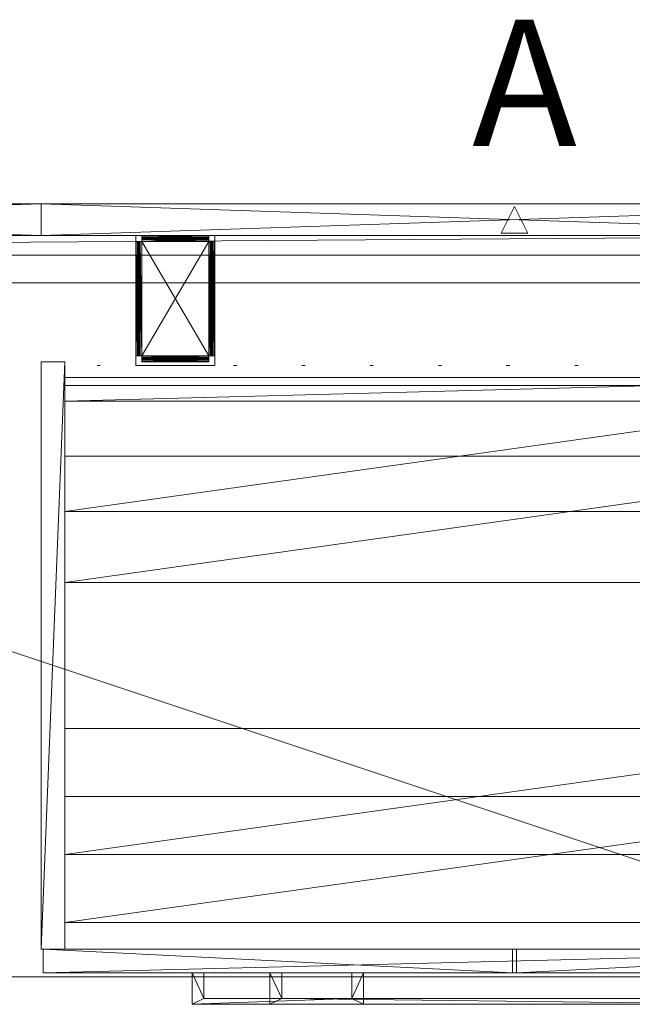
# Model space of a CAD drawing. Units: inches. Extents: x 213 to 316, y -42 to 25.
# Drawn here: x 277 to 297, y -6 to 25 of the extents above; entities that cross this region are included whole.
import ezdxf

# ---------------------------------------------------------------- set-up
doc = ezdxf.new("R2010")
doc.units = ezdxf.units.IN
doc.header["$LTSCALE"] = 0.325
doc.header["$MEASUREMENT"] = 0
doc.linetypes.add('Dot', pattern=[6.35, 0, -6.35])
doc.layers.add('CET color Black or White', color=7, linetype='Continuous')
doc.layers.add('CET Default', color=7, linetype='Continuous')
doc.layers.add('CET color Grey50', color=9, linetype='Continuous', true_color=0x808080)
doc.styles.add('Arial', font='arial.ttf')

# ---------------------------------------------------------------- blocks, each defined once
blk = doc.blocks.new('*C6')
at = {"layer": 'CET color Black or White', "linetype": 'Continuous', "lineweight": 0}
for points in [[(0, 0), (30, 0), (30, 1), (0, 1), (0, 0)], [(15.421, 0.921), (14.579, 0.921), (15, 0.079), (15.421, 0.921)]]:
    blk.add_lwpolyline(points, close=True, dxfattribs=at)
at = {"layer": 'CET color Black or White', "linetype": 'Dot', "lineweight": 0}
blk.add_lwpolyline([(0, 0), (30, 0), (30, 1), (0, 1), (0, 0)], close=True, dxfattribs=at)
at = {"layer": 'CET Default', "linetype": 'Continuous', "style": 'Arial'}
blk.add_attdef('ITEXT', (16.339, -1.843), '', height=4, rotation=180, dxfattribs=at).dxf.unprotected_set("ltscale", 0)
blk = doc.blocks.new('*C13')
at = {"layer": 'CET color Grey50', "linetype": 'Continuous', "lineweight": 0}
mesh = blk.add_polyface(dxfattribs=at)
corners = [(0, 1), (30, 1), (30, 0), (0, 0), (0, 0, 42), (30, 0, 42), (30, 1, 42), (0, 1, 42)]
mesh.append_faces([[corners[k] for k in face] for face in [(0, 1, 2, 0), (0, 2, 3, 0), (4, 5, 6, 4), (4, 6, 7, 4), (3, 2, 5, 3), (3, 5, 4, 3), (2, 1, 6, 2), (2, 6, 5, 2), (1, 0, 7, 1), (1, 7, 6, 1), (0, 3, 4, 0), (0, 4, 7, 0)]])
blk = doc.blocks.new('*C12')
at = {"layer": 'CET Default', "linetype": 'Continuous', "lineweight": 0, "rotation": 180.0000050089563}
blk.add_blockref('*C13', (47, 30.5), dxfattribs=at)
blk = doc.blocks.new('*C15')
at = {"layer": 'CET color Black or White', "linetype": 'Continuous', "lineweight": 0}
blk.add_lwpolyline([(0, 0), (30, 0), (30, 1), (0, 1), (0, 0)], close=True, dxfattribs=at)
at = {"layer": 'CET color Black or White', "linetype": 'Dot', "lineweight": 0}
blk.add_lwpolyline([(0, 0), (30, 0), (30, 1), (0, 1), (0, 0)], close=True, dxfattribs=at)
at = {"layer": 'CET Default', "linetype": 'Continuous', "style": 'Arial'}
blk.add_attdef('ITEXT', (16.339, -1.843), '', height=4, rotation=180, dxfattribs=at).dxf.unprotected_set("ltscale", 0)
blk = doc.blocks.new('*C22')
at = {"layer": 'CET color Grey50', "linetype": 'Continuous', "lineweight": 0}
mesh = blk.add_polyface(dxfattribs=at)
corners = [(0, 1), (30, 1), (30, 0), (0, 0), (0, 0, 42), (30, 0, 42), (30, 1, 42), (0, 1, 42)]
mesh.append_faces([[corners[k] for k in face] for face in [(0, 1, 2, 0), (0, 2, 3, 0), (4, 5, 6, 4), (4, 6, 7, 4), (3, 2, 5, 3), (3, 5, 4, 3), (2, 1, 6, 2), (2, 6, 5, 2), (1, 0, 7, 1), (1, 7, 6, 1), (0, 3, 4, 0), (0, 4, 7, 0)]])
blk = doc.blocks.new('*C20')
at = {"layer": 'CET Default', "linetype": 'Continuous', "lineweight": 0, "rotation": 180.0000050089563}
blk.add_blockref('*C22', (17, 30.5), dxfattribs=at)
blk = doc.blocks.new('*C46')
at = {"layer": 'CET color Black or White', "linetype": 'Continuous', "lineweight": 0}
blk.add_lwpolyline([(0, -0.625), (89.5, -0.625), (89.5, 0), (0, 0), (0, -0.625)], close=True, dxfattribs=at)
blk = doc.blocks.new('*C116')
at = {"layer": 'CET color Grey50', "linetype": 'Continuous', "lineweight": 0}
mesh = blk.add_polyface(dxfattribs=at)
corners = [(0, -0.625, 29), (0, 0, 29), (89.5, 0, 29), (89.5, -0.625, 29), (0, -0.625, 41), (89.5, -0.625, 41), (89.5, 0, 41), (0, 0, 41)]
mesh.append_faces([[corners[k] for k in face] for face in [(0, 1, 2, 0), (0, 2, 3, 0), (4, 5, 6, 4), (4, 6, 7, 4), (0, 3, 5, 0), (0, 5, 4, 0), (1, 7, 6, 1), (1, 6, 2, 1), (0, 4, 7, 0), (0, 7, 1, 0), (3, 2, 6, 3), (3, 6, 5, 3)]])
blk = doc.blocks.new('*C56')
at = {"layer": 'CET Default', "linetype": 'Continuous', "lineweight": 0, "rotation": 1.001791266906166e-05}
blk.add_blockref('*C116', (-42.5, 29.5), dxfattribs=at)
blk = doc.blocks.new('*C63')
at = {"layer": 'CET color Black or White', "linetype": 'Continuous', "lineweight": 0}
blk.add_lwpolyline([(0, 0), (66, 0), (66, -22), (0, -22), (0, 0)], close=True, dxfattribs=at)
at = {"layer": 'CET color Black or White', "linetype": 'Dot', "lineweight": 0}
blk.add_lwpolyline([(0, 0), (66, 0), (66, -22), (0, -22), (0, 0)], close=True, dxfattribs=at)
blk = doc.blocks.new('*C73')
at = {"layer": 'CET color Grey50', "linetype": 'Continuous', "lineweight": 0}
mesh = blk.add_polyface(dxfattribs=at)
corners = [(0, 0, 28.875), (0, -22, 28.875), (66, -22, 28.875), (66, 0, 28.875)]
mesh.append_faces([[corners[k] for k in face] for face in [(0, 1, 2, 0), (0, 2, 3, 0)]])
mesh = blk.add_polyface(dxfattribs=at)
corners = [(0, 0, 27.875), (0, -22, 27.875), (66, -22, 27.875), (66, 0, 27.875)]
mesh.append_faces([[corners[k] for k in face] for face in [(0, 2, 1, 0), (0, 3, 2, 0)]])
mesh = blk.add_polyface(dxfattribs=at)
corners = [(0, 0, 28.875), (0, 0, 27.875), (66, 0, 28.875), (66, 0, 27.875)]
mesh.append_faces([[corners[k] for k in face] for face in [(0, 2, 3, 0), (0, 3, 1, 0)]])
mesh = blk.add_polyface(dxfattribs=at)
corners = [(66, -22, 28.875), (66, -22, 27.875), (0, -22, 28.875), (0, -22, 27.875)]
mesh.append_faces([[corners[k] for k in face] for face in [(0, 2, 3, 0), (0, 3, 1, 0)]])
blk = doc.blocks.new('*C71')
at = {"layer": 'CET Default', "linetype": 'Continuous', "lineweight": 0, "rotation": 1.001791266906166e-05}
blk.add_blockref('*C73', (-19, 28), dxfattribs=at)
blk = doc.blocks.new('*C82')
at = {"layer": 'CET color Black or White', "linetype": 'Continuous', "lineweight": 0}
blk.add_lwpolyline([(3, 19.375), (5.5, 19.375), (5.5, 23.5), (3, 23.5), (3, 19.375)], close=True, dxfattribs=at)
blk.add_lwpolyline([(3, 19.375), (5.5, 19.375), (5.5, 23.5), (3, 23.5), (3, 19.375)], close=True, dxfattribs=at)
at = {"layer": 'CET color Black or White', "linetype": 'Dot', "lineweight": 0}
for points in [[(3, 19.375), (5.5, 19.375), (5.5, 23.5), (3, 23.5), (3, 19.375)], [(3, 19.375), (5.5, 19.375), (5.5, 23.5), (3, 23.5), (3, 19.375)], [(3, 19.375), (5.5, 19.375), (5.5, 23.5), (3, 23.5), (3, 19.375)], [(3, 19.375), (5.5, 19.375), (5.5, 23.5), (3, 23.5), (3, 19.375)], [(0, 0), (30, 0), (30, 19.375), (0, 19.375), (0, 0)], [(0, 0), (30, 0), (30, 19.375), (0, 19.375), (0, 0)]]:
    blk.add_lwpolyline(points, close=True, dxfattribs=at)
blk = doc.blocks.new('*C84')
at = {"layer": 'CET color Grey50', "linetype": 'Continuous', "lineweight": 0}
mesh = blk.add_polyface(dxfattribs=at)
corners = [(3.187, 19.687, 3), (3.116, 19.687, 2.986), (3.116, 23.312, 2.986), (3.187, 23.312, 3), (3.055, 19.687, 2.945), (3.055, 23.312, 2.945), (3.014, 19.687, 2.884), (3.014, 23.312, 2.884), (3, 19.687, 2.813), (3, 23.312, 2.813), (3.187, 19.687, 2.938), (3.14, 19.687, 2.928), (3.14, 23.312, 2.928), (3.187, 23.312, 2.938), (3.099, 19.687, 2.901), (3.099, 23.312, 2.901), (3.072, 19.687, 2.86), (3.072, 23.312, 2.86), (3.062, 19.687, 2.813), (3.062, 23.312, 2.813), (3, 19.687, 2.5), (3, 23.312, 2.5), (3.062, 23.312, 2.5), (3.062, 19.687, 2.5), (5.312, 19.5, 2.813), (5.312, 19.514, 2.884), (3.187, 19.514, 2.884), (3.187, 19.5, 2.813), (5.312, 19.555, 2.945), (3.187, 19.555, 2.945), (5.312, 19.616, 2.986), (3.187, 19.616, 2.986), (5.312, 19.687, 3), (3.187, 19.562, 2.813), (3.187, 19.572, 2.86), (5.312, 19.572, 2.86), (5.312, 19.562, 2.813), (3.187, 19.599, 2.901), (5.312, 19.599, 2.901), (3.187, 19.64, 2.928), (5.312, 19.64, 2.928), (5.312, 19.687, 2.938), (3.187, 19.5, 1.938), (3.187, 19.562, 1.938), (5.312, 19.562, 1.938), (5.312, 19.5, 1.938), (5.384, 19.687, 2.986), (5.384, 23.312, 2.986), (5.312, 23.312, 3), (5.445, 19.687, 2.945), (5.445, 23.312, 2.945), (5.486, 19.687, 2.884), (5.486, 23.312, 2.884), (5.5, 19.687, 2.813), (5.5, 23.312, 2.813), (5.36, 19.687, 2.928), (5.36, 23.312, 2.928), (5.312, 23.312, 2.938), (5.401, 19.687, 2.901), (5.401, 23.312, 2.901), (5.428, 19.687, 2.86), (5.428, 23.312, 2.86), (5.437, 19.687, 2.813), (5.437, 23.312, 2.813), (5.5, 19.687, 2.5), (5.5, 23.312, 2.5), (5.437, 23.312, 2.5), (5.437, 19.687, 2.5), (3.187, 23.36, 3.01), (5.312, 23.36, 3.01), (3.187, 23.401, 3.037), (5.312, 23.401, 3.037), (3.187, 23.428, 3.077), (5.312, 23.428, 3.077), (3.187, 23.438, 3.125), (5.312, 23.438, 3.125), (3.187, 23.438, 4), (5.312, 23.438, 4), (3.187, 23.5, 4), (5.312, 23.5, 4), (3.187, 23.5, 3.125), (5.312, 23.5, 3.125), (3.187, 23.486, 3.053), (5.312, 23.486, 3.053), (3.187, 23.445, 2.992), (5.312, 23.445, 2.992), (3.187, 23.384, 2.952), (5.312, 23.384, 2.952)]
mesh.append_faces([[corners[k] for k in face] for face in [(0, 1, 2, 0), (0, 2, 3, 0), (1, 4, 5, 1), (1, 5, 2, 1), (4, 6, 7, 4), (4, 7, 5, 4), (6, 8, 9, 6), (6, 9, 7, 6), (10, 11, 12, 10), (10, 12, 13, 10), (11, 14, 15, 11), (11, 15, 12, 11), (14, 16, 17, 14), (14, 17, 15, 14), (16, 18, 19, 16), (16, 19, 17, 16), (20, 21, 22, 20), (20, 22, 23, 20), (8, 18, 19, 8), (8, 19, 9, 8), (20, 23, 18, 20), (20, 18, 8, 20), (21, 9, 19, 21), (21, 19, 22, 21), (20, 8, 9, 20), (20, 9, 21, 20), (23, 22, 19, 23), (23, 19, 18, 23), (24, 25, 26, 24), (24, 26, 27, 24), (25, 28, 29, 25), (25, 29, 26, 25), (28, 30, 31, 28), (28, 31, 29, 28), (30, 32, 0, 30), (30, 0, 31, 30), (33, 34, 35, 33), (33, 35, 36, 33), (34, 37, 38, 34), (34, 38, 35, 34), (37, 39, 40, 37), (37, 40, 38, 37), (39, 10, 41, 39), (39, 41, 40, 39), (42, 43, 44, 42), (42, 44, 45, 42), (27, 24, 36, 27), (27, 36, 33, 27), (42, 45, 24, 42), (42, 24, 27, 42), (43, 33, 36, 43), (43, 36, 44, 43), (42, 27, 33, 42), (42, 33, 43, 42), (45, 44, 36, 45), (45, 36, 24, 45), (8, 6, 16, 8), (8, 16, 18, 8), (6, 4, 14, 6), (6, 14, 16, 6), (4, 1, 11, 4), (4, 11, 14, 4), (1, 0, 10, 1), (1, 10, 11, 1), (33, 34, 26, 33), (33, 26, 27, 33), (34, 37, 29, 34), (34, 29, 26, 34), (37, 39, 31, 37), (37, 31, 29, 37), (39, 10, 0, 39), (39, 0, 31, 39), (9, 7, 17, 9), (9, 17, 19, 9), (7, 5, 15, 7), (7, 15, 17, 7), (5, 2, 12, 5), (5, 12, 15, 5), (2, 3, 13, 2), (2, 13, 12, 2), (32, 46, 47, 32), (32, 47, 48, 32), (46, 49, 50, 46), (46, 50, 47, 46), (49, 51, 52, 49), (49, 52, 50, 49), (51, 53, 54, 51), (51, 54, 52, 51), (41, 55, 56, 41), (41, 56, 57, 41), (55, 58, 59, 55), (55, 59, 56, 55), (58, 60, 61, 58), (58, 61, 59, 58), (60, 62, 63, 60), (60, 63, 61, 60), (64, 65, 66, 64), (64, 66, 67, 64), (53, 62, 63, 53), (53, 63, 54, 53), (64, 67, 62, 64), (64, 62, 53, 64), (65, 54, 63, 65), (65, 63, 66, 65), (64, 53, 54, 64), (64, 54, 65, 64), (67, 66, 63, 67), (67, 63, 62, 67), (53, 51, 60, 53), (53, 60, 62, 53), (51, 49, 58, 51), (51, 58, 60, 51), (49, 46, 55, 49), (49, 55, 58, 49), (46, 32, 41, 46), (46, 41, 55, 46), (54, 52, 61, 54), (54, 61, 63, 54), (52, 50, 59, 52), (52, 59, 61, 52), (50, 47, 56, 50), (50, 56, 59, 50), (47, 48, 57, 47), (47, 57, 56, 47), (3, 68, 69, 3), (3, 69, 48, 3), (68, 70, 71, 68), (68, 71, 69, 68), (70, 72, 73, 70), (70, 73, 71, 70), (72, 74, 75, 72), (72, 75, 73, 72), (74, 76, 77, 74), (74, 77, 75, 74), (76, 78, 79, 76), (76, 79, 77, 76), (78, 80, 81, 78), (78, 81, 79, 78), (80, 82, 83, 80), (80, 83, 81, 80), (82, 84, 85, 82), (82, 85, 83, 82), (84, 86, 87, 84), (84, 87, 85, 84), (86, 13, 57, 86), (86, 57, 87, 86), (13, 86, 68, 13), (13, 68, 3, 13), (86, 84, 70, 86), (86, 70, 68, 86), (84, 82, 72, 84), (84, 72, 70, 84), (82, 80, 74, 82), (82, 74, 72, 82), (80, 74, 76, 80), (80, 76, 78, 80), (57, 87, 69, 57), (57, 69, 48, 57), (87, 85, 71, 87), (87, 71, 69, 87), (85, 83, 73, 85), (85, 73, 71, 85), (83, 81, 75, 83), (83, 75, 73, 83), (81, 75, 77, 81), (81, 77, 79, 81), (3, 0, 32, 3), (3, 32, 48, 3), (13, 10, 41, 13), (13, 41, 57, 13)]])
mesh = blk.add_polyface(dxfattribs=at)
corners = [(5.312, 19.687, 21.875), (5.384, 19.687, 21.889), (5.384, 23.312, 21.889), (5.312, 23.312, 21.875), (5.445, 19.687, 21.93), (5.445, 23.312, 21.93), (5.486, 19.687, 21.991), (5.486, 23.312, 21.991), (5.5, 19.687, 22.062), (5.5, 23.312, 22.062), (5.312, 19.687, 21.937), (5.36, 19.687, 21.947), (5.36, 23.312, 21.947), (5.312, 23.312, 21.937), (5.401, 19.687, 21.974), (5.401, 23.312, 21.974), (5.428, 19.687, 22.015), (5.428, 23.312, 22.015), (5.437, 19.687, 22.062), (5.437, 23.312, 22.062), (5.5, 19.687, 22.375), (5.5, 23.312, 22.375), (5.437, 23.312, 22.375), (5.437, 19.687, 22.375), (3.187, 19.5, 22.062), (3.187, 19.514, 21.991), (5.312, 19.514, 21.991), (5.312, 19.5, 22.062), (3.187, 19.555, 21.93), (5.312, 19.555, 21.93), (3.187, 19.616, 21.889), (5.312, 19.616, 21.889), (3.187, 19.687, 21.875), (5.312, 19.562, 22.062), (5.312, 19.572, 22.015), (3.187, 19.572, 22.015), (3.187, 19.562, 22.062), (5.312, 19.599, 21.974), (3.187, 19.599, 21.974), (5.312, 19.64, 21.947), (3.187, 19.64, 21.947), (3.187, 19.687, 21.937), (5.312, 19.5, 22.937), (5.312, 19.562, 22.937), (3.187, 19.562, 22.937), (3.187, 19.5, 22.937), (3.116, 19.687, 21.889), (3.116, 23.312, 21.889), (3.187, 23.312, 21.875), (3.055, 19.687, 21.93), (3.055, 23.312, 21.93), (3.014, 19.687, 21.991), (3.014, 23.312, 21.991), (3, 19.687, 22.062), (3, 23.312, 22.062), (3.14, 19.687, 21.947), (3.14, 23.312, 21.947), (3.187, 23.312, 21.937), (3.099, 19.687, 21.974), (3.099, 23.312, 21.974), (3.072, 19.687, 22.015), (3.072, 23.312, 22.015), (3.062, 19.687, 22.062), (3.062, 23.312, 22.062), (3, 19.687, 22.375), (3, 23.312, 22.375), (3.062, 23.312, 22.375), (3.062, 19.687, 22.375), (5.312, 23.36, 21.865), (3.187, 23.36, 21.865), (5.312, 23.401, 21.838), (3.187, 23.401, 21.838), (5.312, 23.428, 21.798), (3.187, 23.428, 21.798), (5.312, 23.438, 21.75), (3.187, 23.438, 21.75), (5.312, 23.438, 20.875), (3.187, 23.438, 20.875), (5.312, 23.5, 20.875), (3.187, 23.5, 20.875), (5.312, 23.5, 21.75), (3.187, 23.5, 21.75), (5.312, 23.486, 21.822), (3.187, 23.486, 21.822), (5.312, 23.445, 21.883), (3.187, 23.445, 21.883), (5.312, 23.384, 21.923), (3.187, 23.384, 21.923)]
mesh.append_faces([[corners[k] for k in face] for face in [(0, 1, 2, 0), (0, 2, 3, 0), (1, 4, 5, 1), (1, 5, 2, 1), (4, 6, 7, 4), (4, 7, 5, 4), (6, 8, 9, 6), (6, 9, 7, 6), (10, 11, 12, 10), (10, 12, 13, 10), (11, 14, 15, 11), (11, 15, 12, 11), (14, 16, 17, 14), (14, 17, 15, 14), (16, 18, 19, 16), (16, 19, 17, 16), (20, 21, 22, 20), (20, 22, 23, 20), (8, 18, 19, 8), (8, 19, 9, 8), (20, 23, 18, 20), (20, 18, 8, 20), (21, 9, 19, 21), (21, 19, 22, 21), (20, 8, 9, 20), (20, 9, 21, 20), (23, 22, 19, 23), (23, 19, 18, 23), (24, 25, 26, 24), (24, 26, 27, 24), (25, 28, 29, 25), (25, 29, 26, 25), (28, 30, 31, 28), (28, 31, 29, 28), (30, 32, 0, 30), (30, 0, 31, 30), (33, 34, 35, 33), (33, 35, 36, 33), (34, 37, 38, 34), (34, 38, 35, 34), (37, 39, 40, 37), (37, 40, 38, 37), (39, 10, 41, 39), (39, 41, 40, 39), (42, 43, 44, 42), (42, 44, 45, 42), (27, 24, 36, 27), (27, 36, 33, 27), (42, 45, 24, 42), (42, 24, 27, 42), (43, 33, 36, 43), (43, 36, 44, 43), (42, 27, 33, 42), (42, 33, 43, 42), (45, 44, 36, 45), (45, 36, 24, 45), (8, 6, 16, 8), (8, 16, 18, 8), (6, 4, 14, 6), (6, 14, 16, 6), (4, 1, 11, 4), (4, 11, 14, 4), (1, 0, 10, 1), (1, 10, 11, 1), (33, 34, 26, 33), (33, 26, 27, 33), (34, 37, 29, 34), (34, 29, 26, 34), (37, 39, 31, 37), (37, 31, 29, 37), (39, 10, 0, 39), (39, 0, 31, 39), (9, 7, 17, 9), (9, 17, 19, 9), (7, 5, 15, 7), (7, 15, 17, 7), (5, 2, 12, 5), (5, 12, 15, 5), (2, 3, 13, 2), (2, 13, 12, 2), (32, 46, 47, 32), (32, 47, 48, 32), (46, 49, 50, 46), (46, 50, 47, 46), (49, 51, 52, 49), (49, 52, 50, 49), (51, 53, 54, 51), (51, 54, 52, 51), (41, 55, 56, 41), (41, 56, 57, 41), (55, 58, 59, 55), (55, 59, 56, 55), (58, 60, 61, 58), (58, 61, 59, 58), (60, 62, 63, 60), (60, 63, 61, 60), (64, 65, 66, 64), (64, 66, 67, 64), (53, 62, 63, 53), (53, 63, 54, 53), (64, 67, 62, 64), (64, 62, 53, 64), (65, 54, 63, 65), (65, 63, 66, 65), (64, 53, 54, 64), (64, 54, 65, 64), (67, 66, 63, 67), (67, 63, 62, 67), (53, 51, 60, 53), (53, 60, 62, 53), (51, 49, 58, 51), (51, 58, 60, 51), (49, 46, 55, 49), (49, 55, 58, 49), (46, 32, 41, 46), (46, 41, 55, 46), (54, 52, 61, 54), (54, 61, 63, 54), (52, 50, 59, 52), (52, 59, 61, 52), (50, 47, 56, 50), (50, 56, 59, 50), (47, 48, 57, 47), (47, 57, 56, 47), (3, 68, 69, 3), (3, 69, 48, 3), (68, 70, 71, 68), (68, 71, 69, 68), (70, 72, 73, 70), (70, 73, 71, 70), (72, 74, 75, 72), (72, 75, 73, 72), (74, 76, 77, 74), (74, 77, 75, 74), (76, 78, 79, 76), (76, 79, 77, 76), (78, 80, 81, 78), (78, 81, 79, 78), (80, 82, 83, 80), (80, 83, 81, 80), (82, 84, 85, 82), (82, 85, 83, 82), (84, 86, 87, 84), (84, 87, 85, 84), (86, 13, 57, 86), (86, 57, 87, 86), (13, 86, 68, 13), (13, 68, 3, 13), (86, 84, 70, 86), (86, 70, 68, 86), (84, 82, 72, 84), (84, 72, 70, 84), (82, 80, 74, 82), (82, 74, 72, 82), (80, 74, 76, 80), (80, 76, 78, 80), (57, 87, 69, 57), (57, 69, 48, 57), (87, 85, 71, 87), (87, 71, 69, 87), (85, 83, 73, 85), (85, 73, 71, 85), (83, 81, 75, 83), (83, 75, 73, 83), (81, 75, 77, 81), (81, 77, 79, 81), (3, 0, 32, 3), (3, 32, 48, 3), (13, 10, 41, 13), (13, 41, 57, 13)]])
mesh = blk.add_polyface(dxfattribs=at)
corners = [(0, 0.875, 0.5), (0.75, 0.875, 0.5), (29.25, 0.875, 0.5), (30, 0.875, 0.5), (0, 19.5, 0.5), (0.75, 19.5, 0.5), (29.25, 19.5, 0.5), (30, 19.5, 0.5), (0, 0.875, 27.875), (0.75, 0.875, 27.875), (29.25, 0.875, 27.875), (30, 0.875, 27.875), (0, 19.5, 27.875), (0.75, 19.5, 27.875), (29.25, 19.5, 27.875), (30, 19.5, 27.875)]
mesh.append_faces([[corners[k] for k in face] for face in [(0, 1, 9, 0), (0, 9, 8, 0), (0, 1, 5, 0), (0, 5, 4, 0), (0, 4, 12, 0), (0, 12, 8, 0), (1, 5, 13, 1), (1, 13, 9, 1), (2, 3, 11, 2), (2, 11, 10, 2), (2, 3, 7, 2), (2, 7, 6, 2), (2, 6, 14, 2), (2, 14, 10, 2), (3, 7, 15, 3), (3, 15, 11, 3), (4, 5, 13, 4), (4, 13, 12, 4), (6, 7, 15, 6), (6, 15, 14, 6), (8, 9, 13, 8), (8, 13, 12, 8), (10, 11, 15, 10), (10, 15, 14, 10)]])
mesh = blk.add_polyface(dxfattribs=at)
corners = [(0.75, 1.719, 1.25), (0.75, 1.719, 0.5), (29.25, 1.719, 0.5), (29.25, 1.719, 1.25), (0.75, 5.719, 0.5), (0.75, 5.719, 1.25), (29.25, 5.719, 1.25), (29.25, 5.719, 0.5), (0.746, 14.75, 0.5), (0.746, 14.75, 1.25), (0.75, 14.75, 0.5), (0.75, 14.75, 1.25), (29.25, 14.75, 0.5), (29.25, 14.75, 1.25), (0.75, 18.75, 0.5), (0.75, 18.75, 1.25), (29.25, 18.75, 0.5), (29.25, 18.75, 1.25), (0.75, 3.875, 27.875), (0.75, 3.875, 27.125), (29.25, 3.875, 27.125), (29.25, 3.875, 27.875), (0.75, 7.875, 27.125), (0.75, 7.875, 27.875), (29.25, 7.875, 27.875), (29.25, 7.875, 27.125), (0.746, 12.5, 27.125), (0.746, 12.5, 27.875), (0.75, 12.5, 27.125), (0.75, 12.5, 27.875), (29.25, 12.5, 27.875), (29.25, 12.5, 27.125), (0.75, 16.5, 27.125), (0.75, 16.5, 27.875), (29.25, 16.5, 27.875), (29.25, 16.5, 27.125)]
mesh.append_faces([[corners[k] for k in face] for face in [(0, 5, 6, 0), (0, 6, 3, 0), (1, 2, 7, 1), (1, 7, 4, 1), (1, 0, 3, 1), (1, 3, 2, 1), (4, 7, 5, 4), (5, 7, 6, 5), (8, 9, 12, 8), (9, 13, 12, 9), (10, 12, 16, 10), (10, 16, 14, 10), (11, 15, 17, 11), (11, 17, 13, 11), (18, 23, 24, 18), (18, 24, 21, 18), (19, 20, 25, 19), (19, 25, 22, 19), (19, 18, 20, 19), (18, 21, 20, 18), (22, 25, 23, 22), (23, 25, 24, 23), (26, 27, 31, 26), (27, 30, 31, 27), (28, 31, 35, 28), (28, 35, 32, 28), (29, 33, 34, 29), (29, 34, 30, 29), (32, 35, 33, 32), (33, 35, 34, 33)]])
mesh = blk.add_polyface(dxfattribs=at)
corners = [(0.75, 18.25, 0.5), (0.75, 19, 0.5), (29.25, 18.25, 0.5), (29.25, 19, 0.5), (0.75, 19, 4.5), (0.75, 18.25, 4.5), (29.25, 18.25, 4.5), (29.25, 19, 4.5), (0.75, 18.25, 20.25), (0.75, 19, 20.25), (29.25, 18.25, 20.25), (29.25, 19, 20.25), (0.75, 18.25, 24.25), (0.75, 19, 24.25), (29.25, 18.25, 24.25), (29.25, 19, 24.25)]
mesh.append_faces([[corners[k] for k in face] for face in [(0, 1, 3, 0), (0, 3, 2, 0), (1, 4, 7, 1), (1, 7, 3, 1), (0, 2, 6, 0), (0, 6, 5, 0), (4, 5, 7, 4), (5, 6, 7, 5), (8, 10, 14, 8), (8, 14, 12, 8), (9, 11, 8, 9), (9, 13, 15, 9), (9, 15, 11, 9), (8, 11, 10, 8), (13, 12, 15, 13), (12, 14, 15, 12)]])
mesh = blk.add_polyface(dxfattribs=at)
corners = [(0.062, 0.125, 0.75), (0.062, 0.875, 0.75), (29.937, 0.125, 0.75), (29.937, 0.875, 0.75), (0.062, 0.875, 14.875), (0.062, 0.125, 14.875), (29.937, 0.125, 14.875), (29.937, 0.875, 14.875)]
mesh.append_faces([[corners[k] for k in face] for face in [(0, 2, 6, 0), (0, 6, 5, 0), (0, 5, 1, 0), (1, 3, 7, 1), (1, 7, 4, 1), (1, 3, 0, 1), (1, 5, 4, 1), (0, 3, 2, 0), (2, 6, 3, 2), (3, 6, 7, 3), (4, 7, 5, 4), (5, 7, 6, 5)]])
mesh = blk.add_polyface(dxfattribs=at)
corners = [(0.062, 0.125, 15), (0.062, 0.875, 15), (14.938, 0.125, 15), (14.938, 0.875, 15), (0.062, 0.125, 21.375), (0.062, 0.875, 21.375), (14.938, 0.125, 21.375), (14.938, 0.875, 21.375)]
mesh.append_faces([[corners[k] for k in face] for face in [(0, 2, 4, 0), (0, 2, 1, 0), (1, 5, 0, 1), (1, 3, 5, 1), (1, 2, 3, 1), (0, 5, 4, 0), (2, 3, 7, 2), (2, 7, 6, 2), (2, 6, 4, 2), (3, 7, 5, 3), (4, 6, 5, 4), (5, 6, 7, 5)]])
mesh = blk.add_polyface(dxfattribs=at)
corners = [(0.062, 0.125, 21.5), (0.062, 0.875, 21.5), (14.938, 0.125, 21.5), (14.938, 0.875, 21.5), (0.062, 0.125, 27.875), (0.062, 0.875, 27.875), (14.938, 0.125, 27.875), (14.938, 0.875, 27.875)]
mesh.append_faces([[corners[k] for k in face] for face in [(0, 2, 4, 0), (0, 2, 1, 0), (1, 2, 3, 1), (1, 5, 0, 1), (0, 5, 4, 0), (2, 6, 4, 2), (3, 7, 2, 3), (2, 7, 6, 2), (4, 6, 5, 4), (5, 6, 7, 5)]])
mesh = blk.add_polyface(dxfattribs=at)
corners = [(15.062, 0.875, 15), (15.062, 0.125, 15), (29.937, 0.875, 15), (29.937, 0.125, 15), (15.062, 0.875, 27.875), (15.062, 0.125, 27.875), (29.937, 0.125, 27.875), (29.937, 0.875, 27.875)]
mesh.append_faces([[corners[k] for k in face] for face in [(0, 4, 7, 0), (0, 7, 2, 0), (0, 2, 1, 0), (0, 4, 1, 0), (1, 4, 5, 1), (1, 5, 6, 1), (1, 6, 3, 1), (1, 2, 3, 1), (2, 7, 3, 2), (3, 7, 6, 3), (4, 7, 5, 4), (5, 7, 6, 5)]])
mesh = blk.add_polyface(dxfattribs=at)
corners = [(7.25, 0.125, 14.625), (7.25, 0.125, 14.156), (7.25, -0.875, 14.625), (7.25, -0.875, 14.156), (7.625, -0.687, 14.625), (7.625, -0.687, 14.156), (7.625, 0.125, 14.625), (7.625, 0.125, 14.156), (22.375, -0.687, 14.625), (22.375, -0.687, 14.156), (22.375, 0.125, 14.156), (22.375, 0.125, 14.625), (22.75, 0.125, 14.156), (22.75, 0.125, 14.625), (22.75, -0.875, 14.156), (22.75, -0.875, 14.625), (4.781, -0.875, 20.656), (4.781, -0.875, 21.125), (4.781, 0.125, 21.125), (4.781, 0.125, 20.656), (5.156, -0.687, 21.125), (5.156, 0.125, 21.125), (5.156, 0.125, 20.656), (5.156, -0.687, 20.656), (9.844, 0.125, 20.656), (9.844, 0.125, 21.125), (9.844, -0.687, 20.656), (9.844, -0.687, 21.125), (10.219, -0.875, 20.656), (10.219, -0.875, 21.125), (10.219, 0.125, 20.656), (10.219, 0.125, 21.125), (4.781, -0.875, 27.625), (4.781, -0.875, 27.156), (4.781, 0.125, 27.625), (4.781, 0.125, 27.156), (5.156, -0.687, 27.625), (5.156, 0.125, 27.625), (5.156, 0.125, 27.156), (5.156, -0.687, 27.156), (9.844, 0.125, 27.156), (9.844, -0.687, 27.625), (9.844, -0.687, 27.156), (9.844, 0.125, 27.625), (10.219, 0.125, 27.625), (10.219, 0.125, 27.156), (10.219, -0.875, 27.625), (10.219, -0.875, 27.156), (19.781, -0.875, 27.156), (19.781, -0.875, 27.625), (19.781, 0.125, 27.156), (19.781, 0.125, 27.625), (20.156, 0.125, 27.156), (20.156, 0.125, 27.625), (20.156, -0.687, 27.156), (20.156, -0.687, 27.625), (24.844, -0.687, 27.625), (24.844, -0.687, 27.156), (24.844, 0.125, 27.156), (24.844, 0.125, 27.625), (25.219, 0.125, 27.156), (25.219, 0.125, 27.625), (25.219, -0.875, 27.156), (25.219, -0.875, 27.625)]
mesh.append_faces([[corners[k] for k in face] for face in [(0, 4, 2, 0), (0, 6, 4, 0), (0, 1, 6, 0), (0, 2, 3, 0), (0, 3, 1, 0), (1, 5, 3, 1), (1, 7, 5, 1), (1, 7, 6, 1), (2, 15, 4, 2), (2, 14, 3, 2), (2, 15, 14, 2), (3, 14, 5, 3), (4, 15, 8, 4), (4, 5, 8, 4), (4, 6, 7, 4), (4, 7, 5, 4), (5, 14, 9, 5), (5, 9, 8, 5), (9, 12, 10, 9), (9, 14, 12, 9), (10, 11, 9, 10), (10, 13, 11, 10), (10, 12, 13, 10), (11, 8, 9, 11), (11, 8, 13, 11), (8, 15, 13, 8), (12, 14, 15, 12), (12, 15, 13, 12), (16, 28, 29, 16), (16, 29, 17, 16), (17, 18, 19, 17), (17, 19, 16, 17), (16, 19, 23, 16), (16, 23, 26, 16), (16, 26, 28, 16), (18, 21, 20, 18), (18, 20, 17, 18), (18, 21, 22, 18), (18, 22, 19, 18), (19, 22, 23, 19), (17, 20, 27, 17), (17, 27, 29, 17), (20, 26, 23, 20), (20, 27, 26, 20), (20, 23, 21, 20), (22, 21, 23, 22), (24, 25, 30, 24), (24, 26, 27, 24), (24, 27, 25, 24), (24, 26, 30, 24), (25, 31, 30, 25), (25, 27, 31, 25), (26, 28, 30, 26), (27, 29, 31, 27), (28, 30, 31, 28), (28, 31, 29, 28), (32, 33, 46, 32), (32, 34, 35, 32), (32, 35, 33, 32), (33, 35, 39, 33), (33, 39, 42, 33), (33, 42, 47, 33), (33, 47, 46, 33), (32, 34, 36, 32), (32, 36, 41, 32), (32, 41, 46, 32), (34, 37, 36, 34), (34, 37, 38, 34), (34, 38, 35, 34), (35, 38, 39, 35), (36, 41, 42, 36), (36, 42, 39, 36), (36, 39, 37, 36), (37, 39, 38, 37), (40, 43, 45, 40), (41, 44, 43, 41), (41, 46, 44, 41), (41, 43, 40, 41), (41, 40, 42, 41), (42, 45, 40, 42), (42, 47, 45, 42), (43, 44, 45, 43), (44, 46, 47, 44), (44, 47, 45, 44), (48, 49, 62, 48), (48, 50, 51, 48), (48, 51, 49, 48), (48, 50, 54, 48), (48, 62, 54, 48), (49, 63, 62, 49), (49, 51, 55, 49), (49, 63, 55, 49), (50, 52, 53, 50), (50, 53, 51, 50), (50, 52, 54, 50), (51, 53, 55, 51), (52, 54, 55, 52), (52, 55, 53, 52), (54, 57, 56, 54), (54, 56, 55, 54), (54, 62, 57, 54), (55, 63, 56, 55), (56, 61, 59, 56), (56, 63, 61, 56), (57, 60, 58, 57), (57, 62, 60, 57), (58, 59, 57, 58), (58, 60, 61, 58), (58, 61, 59, 58), (59, 56, 57, 59), (60, 62, 63, 60), (60, 63, 61, 60)]])
blk = doc.blocks.new('*C85')
at = {"layer": 'CET Default', "linetype": 'Continuous', "lineweight": 0, "rotation": 1.001791266906166e-05}
blk.add_blockref('*C84', (17, 6), dxfattribs=at)
blk = doc.blocks.new('*C3')
at = {"layer": 'CET Default', "linetype": 'Continuous', "lineweight": 0}
for name, p, rotation in [('*C15', (17, 30.5), 180.0000050089563), ('*C46', (-42.5, 29.5), 1.001791266906166e-05), ('*C82', (17, 6), 1.001791266906166e-05), ('*C63', (-19, 28), 1.001791266906166e-05)]:
    blk.add_blockref(name, p, dxfattribs=dict(at, rotation=rotation))
at = {"layer": 'CET Default', "linetype": 'Continuous', "lineweight": 0, "rotation": 180.0000050089563}
blk.add_blockref('*C6', (47, 30.5), dxfattribs=at).add_auto_attribs({'ITEXT': 'A'})
at = {"layer": 'CET Default', "linetype": 'Continuous', "lineweight": 0}
for name in ['*C20', '*C12', '*C56', '*C85', '*C71']:
    blk.add_blockref(name, (0, 0), dxfattribs=at)
blk = doc.blocks.new('*C18')
at = {"layer": 'CET color Black or White', "linetype": 'Continuous', "lineweight": 0}
for points in [[(0, 0), (30, 0), (30, 1), (0, 1), (0, 0)], [(15.421, 0.921), (14.579, 0.921), (15, 0.079), (15.421, 0.921)]]:
    blk.add_lwpolyline(points, close=True, dxfattribs=at)
at = {"layer": 'CET color Black or White', "linetype": 'Dot', "lineweight": 0}
blk.add_lwpolyline([(0, 0), (30, 0), (30, 1), (0, 1), (0, 0)], close=True, dxfattribs=at)
at = {"layer": 'CET Default', "linetype": 'Continuous', "style": 'Arial'}
blk.add_attdef('ITEXT', (16.339, -1.843), '', height=4, rotation=180, dxfattribs=at).dxf.unprotected_set("ltscale", 0)
blk = doc.blocks.new('*C21')
at = {"layer": 'CET color Grey50', "linetype": 'Continuous', "lineweight": 0}
mesh = blk.add_polyface(dxfattribs=at)
corners = [(0, 1), (30, 1), (30, 0), (0, 0), (0, 0, 42), (30, 0, 42), (30, 1, 42), (0, 1, 42)]
mesh.append_faces([[corners[k] for k in face] for face in [(0, 1, 2, 0), (0, 2, 3, 0), (4, 5, 6, 4), (4, 6, 7, 4), (3, 2, 5, 3), (3, 5, 4, 3), (2, 1, 6, 2), (2, 6, 5, 2), (1, 0, 7, 1), (1, 7, 6, 1), (0, 3, 4, 0), (0, 4, 7, 0)]])
blk = doc.blocks.new('*C19')
at = {"layer": 'CET Default', "linetype": 'Continuous', "lineweight": 0, "rotation": 180.0000050089563}
blk.add_blockref('*C21', (307.776, 19.476), dxfattribs=at)
blk = doc.blocks.new('*C41')
at = {"layer": 'CET color Black or White', "linetype": 'Continuous', "lineweight": 0}
blk.add_lwpolyline([(0, -0.625), (89.5, -0.625), (89.5, 0), (0, 0), (0, -0.625)], close=True, dxfattribs=at)
blk = doc.blocks.new('*C38')
at = {"layer": 'CET Default', "linetype": 'Continuous', "lineweight": 0, "rotation": 1.001791266906166e-05}
blk.add_blockref('*C116', (218.276, 18.476), dxfattribs=at)
blk = doc.blocks.new('*C43')
at = {"layer": 'CET color Black or White', "linetype": 'Continuous', "lineweight": 0}
blk.add_lwpolyline([(0, 0), (30, 0), (30, 1), (0, 1), (0, 0)], close=True, dxfattribs=at)
at = {"layer": 'CET color Black or White', "linetype": 'Dot', "lineweight": 0}
blk.add_lwpolyline([(0, 0), (30, 0), (30, 1), (0, 1), (0, 0)], close=True, dxfattribs=at)
at = {"layer": 'CET Default', "linetype": 'Continuous', "style": 'Arial'}
blk.add_attdef('ITEXT', (16.339, -1.843), '', height=4, rotation=180, dxfattribs=at).dxf.unprotected_set("ltscale", 0)
blk = doc.blocks.new('*C55')
at = {"layer": 'CET color Grey50', "linetype": 'Continuous', "lineweight": 0}
mesh = blk.add_polyface(dxfattribs=at)
corners = [(0, 1), (30, 1), (30, 0), (0, 0), (0, 0, 42), (30, 0, 42), (30, 1, 42), (0, 1, 42)]
mesh.append_faces([[corners[k] for k in face] for face in [(0, 1, 2, 0), (0, 2, 3, 0), (4, 5, 6, 4), (4, 6, 7, 4), (3, 2, 5, 3), (3, 5, 4, 3), (2, 1, 6, 2), (2, 6, 5, 2), (1, 0, 7, 1), (1, 7, 6, 1), (0, 3, 4, 0), (0, 4, 7, 0)]])
blk = doc.blocks.new('*C47')
at = {"layer": 'CET Default', "linetype": 'Continuous', "lineweight": 0, "rotation": 180.0000050089563}
blk.add_blockref('*C55', (277.776, 19.476), dxfattribs=at)
blk = doc.blocks.new('*C122')
at = {"layer": 'CET color Black or White', "linetype": 'Continuous', "lineweight": 0}
blk.add_lwpolyline([(0, 0), (66, 0), (66, -22), (0, -22), (0, 0)], close=True, dxfattribs=at)
at = {"layer": 'CET color Black or White', "linetype": 'Dot', "lineweight": 0}
blk.add_lwpolyline([(0, 0), (66, 0), (66, -22), (0, -22), (0, 0)], close=True, dxfattribs=at)
blk = doc.blocks.new('*C123')
at = {"layer": 'CET Default', "linetype": 'Continuous', "lineweight": 0, "rotation": 1.001791266906166e-05}
blk.add_blockref('*C73', (241.776, 16.976), dxfattribs=at)
blk = doc.blocks.new('*C83')
at = {"layer": 'CET color Black or White', "linetype": 'Continuous', "lineweight": 0}
blk.add_lwpolyline([(3, 19.375), (5.5, 19.375), (5.5, 23.5), (3, 23.5), (3, 19.375)], close=True, dxfattribs=at)
blk.add_lwpolyline([(3, 19.375), (5.5, 19.375), (5.5, 23.5), (3, 23.5), (3, 19.375)], close=True, dxfattribs=at)
at = {"layer": 'CET color Black or White', "linetype": 'Dot', "lineweight": 0}
for points in [[(3, 19.375), (5.5, 19.375), (5.5, 23.5), (3, 23.5), (3, 19.375)], [(3, 19.375), (5.5, 19.375), (5.5, 23.5), (3, 23.5), (3, 19.375)], [(3, 19.375), (5.5, 19.375), (5.5, 23.5), (3, 23.5), (3, 19.375)], [(3, 19.375), (5.5, 19.375), (5.5, 23.5), (3, 23.5), (3, 19.375)], [(0, 0), (30, 0), (30, 19.375), (0, 19.375), (0, 0)], [(0, 0), (30, 0), (30, 19.375), (0, 19.375), (0, 0)]]:
    blk.add_lwpolyline(points, close=True, dxfattribs=at)
blk = doc.blocks.new('*C87')
at = {"layer": 'CET Default', "linetype": 'Continuous', "lineweight": 0, "rotation": 1.001791266906166e-05}
blk.add_blockref('*C84', (277.776, -5.024), dxfattribs=at)

msp = doc.modelspace()

# ---------------------------------------------------------------- block references
at = {"layer": 'CET Default', "linetype": 'Continuous', "lineweight": 0}
for name, p in [('*C3', (260.776, -11.024)), ('*C47', (0, 0)), ('*C19', (0, 0)), ('*C38', (0, 0)), ('*C87', (0, 0)), ('*C123', (0, 0))]:
    msp.add_blockref(name, p, dxfattribs=at)
for name, p, rotation in [('*C43', (277.776, 19.476), 180.0000050089563), ('*C41', (218.276, 18.476), 1.001791266906166e-05), ('*C83', (277.776, -5.024), 1.001791266906166e-05), ('*C122', (241.776, 16.976), 1.001791266906166e-05)]:
    msp.add_blockref(name, p, dxfattribs=dict(at, rotation=rotation))
at = {"layer": 'CET Default', "linetype": 'Continuous', "lineweight": 0, "rotation": 180.0000050089563}
msp.add_blockref('*C18', (307.776, 19.476), dxfattribs=at).add_auto_attribs({'ITEXT': 'A'})

doc.saveas('drawing.dxf')
